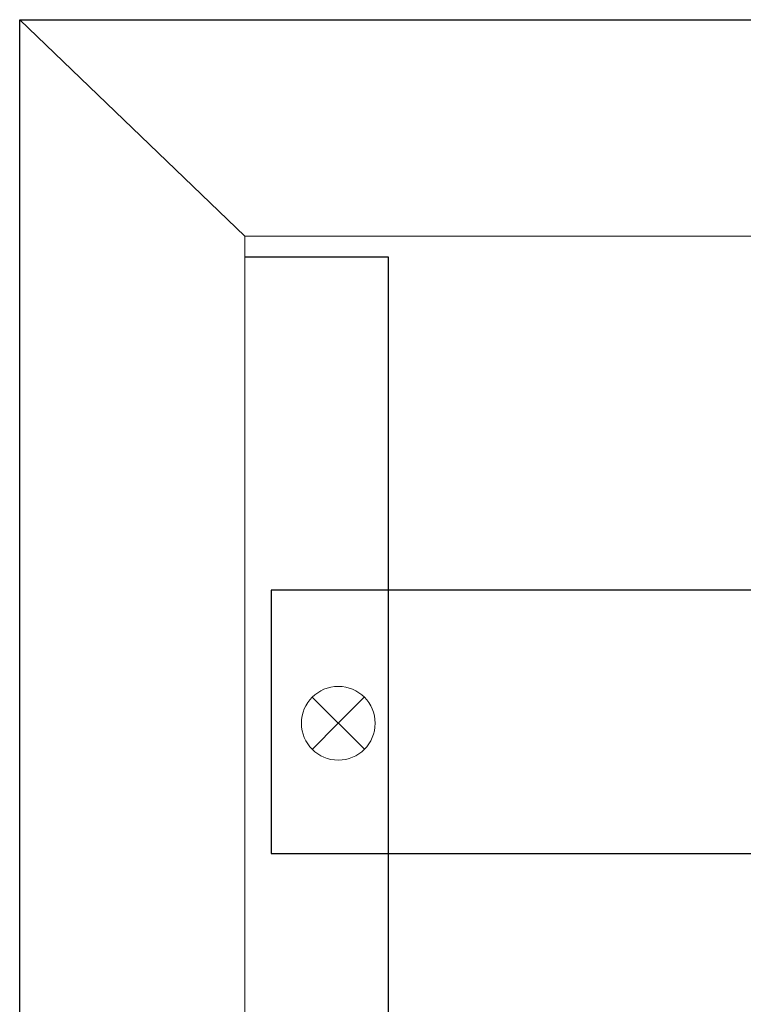
# Model space of a CAD drawing. Units: metres. Extents: x -354816 to 3094831, y -448416 to 512636.
# Drawn here: x 15650 to 15773, y -45631 to -45462 of the extents above; entities that cross this region are included whole.
import ezdxf

# ---------------------------------------------------------------- set-up
doc = ezdxf.new("R2010")
doc.units = ezdxf.units.M

msp = doc.modelspace()

# ---------------------------------------------------------------- linework, layer by layer
at = {"lineweight": 25}
for p, q in [((15688, -45499.5), (15649.5, -45462.5)), ((15688, -45503), (15712.5, -45503)), ((15712.5, -45503), (15712.5, -46069)), ((15823, -45560), (15692.5, -45560)), ((15692.5, -45560), (15692.5, -45605)), ((15692.5, -45605), (15823, -45605))]:
    msp.add_line(p, q, dxfattribs=at)
at = {"lineweight": 20}
for p, q in [((15699.481, -45578.284), (15708.419, -45587.165)), ((15703.95, -45582.725), (15708.391, -45578.256)), ((15703.95, -45582.725), (15699.51, -45587.194))]:
    msp.add_line(p, q, dxfattribs=at)
at = {"lineweight": 25}
msp.add_lwpolyline([(15649.5, -45462.5), (16149.5, -45462.5), (16149.5, -46112.5), (15649.5, -46112.5)], close=True, dxfattribs=at)
at = {"lineweight": 20}
msp.add_lwpolyline([(15688, -45499.5), (16108, -45499.5), (16108, -46074.5), (15688, -46074.5)], close=True, dxfattribs=at)
msp.add_circle((15703.95, -45582.725), 6.3, dxfattribs=at)

doc.saveas('drawing.dxf')
